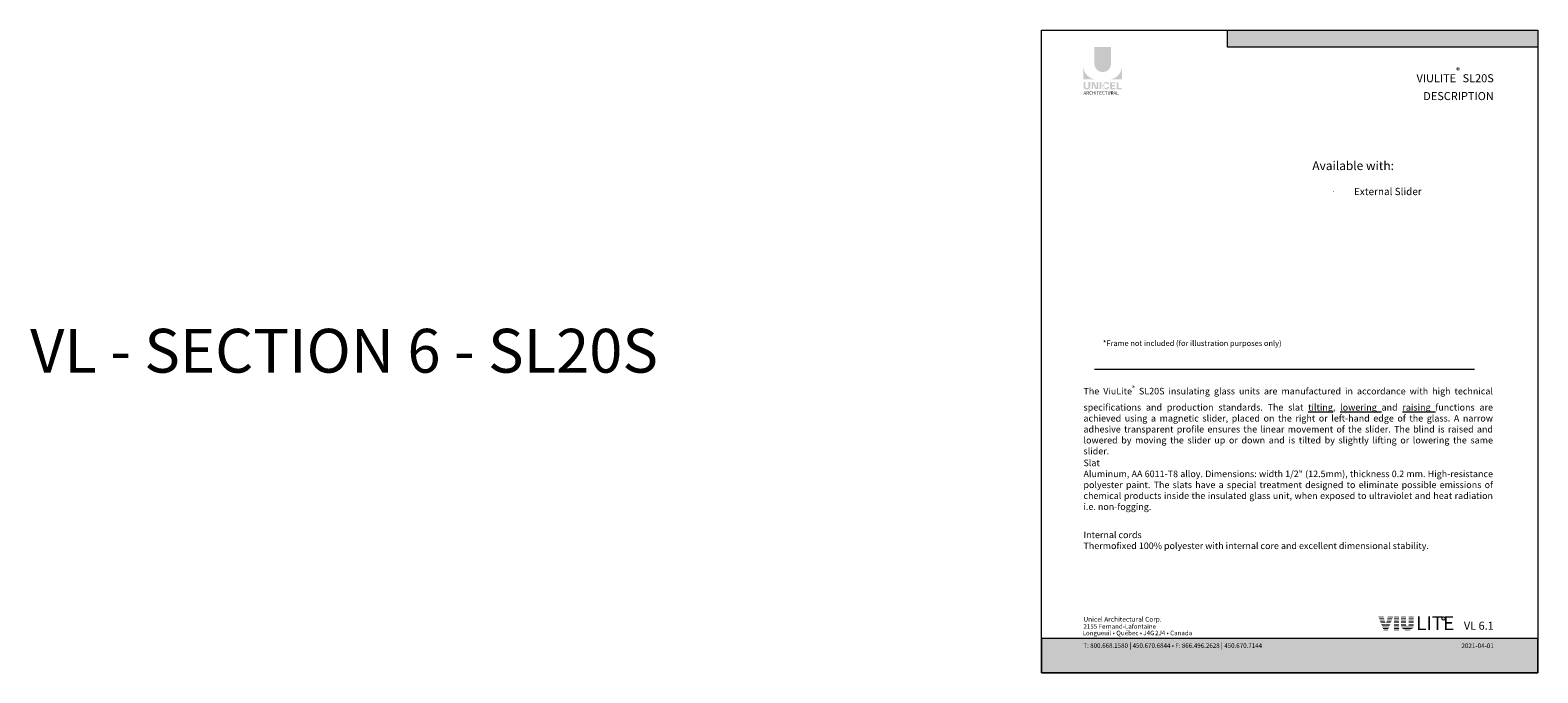
# Model space of a CAD drawing. Extents: x -12437 to -11924, y -178 to 250.
# Drawn here: x -12437 to -12334, y -114 to -70 of the extents above; entities that cross this region are included whole.
import ezdxf

# ---------------------------------------------------------------- set-up
doc = ezdxf.new("R2010")
doc.units = 0
doc.header["$LTSCALE"] = 5
doc.header["$MEASUREMENT"] = 0
doc.layers.get('0').update_dxf_attribs({"linetype": 'CONTINUOUS', "lineweight": 5})
doc.layers.get('DEFPOINTS').update_dxf_attribs({"linetype": 'CONTINUOUS', "lineweight": 5})
doc.layers.add('CADRESTITRE', color=4, linetype='CONTINUOUS', lineweight=5)
doc.layers.add('Catalogue Texte Anglais', color=7, linetype='CONTINUOUS', lineweight=5)
doc.styles.add('Archi_1', font='txt', dxfattribs={"height": 0.075})
doc.styles.add('Arial_Bold', font='txt')
doc.styles.add('Arial_Regular', font='arial.ttf', dxfattribs={"height": 0.3})
doc.styles.add('STYLUS BT', font='arial.ttf', dxfattribs={"height": 0.1})
doc.styles.add('T_C_2_1', font='arial.ttf', dxfattribs={"height": 0.25})

msp = doc.modelspace()

# ---------------------------------------------------------------- hatches: boundary and pattern name
at = {"ltscale": 0.15, "true_color": 0x009ada}
h = msp.add_hatch(color=142, dxfattribs=at)
h.dxf.hatch_style = 1
h.paths.add_polyline_path([(-12333.68034, -70.77617), (-12354.95357, -70.77617), (-12354.95357, -69.62036), (-12333.68034, -69.62036)])
h = msp.add_hatch(color=142, dxfattribs=at)
h.dxf.hatch_style = 1
h.paths.add_polyline_path([(-12364.06382, -71.92129, 1), (-12362.9305, -71.92129), (-12362.9305, -70.77615), (-12364.06382, -70.77615)])
h.paths.add_polyline_path([(-12364.81453, -72.99265), (-12363.91641, -72.99265, -0.395205667), (-12364.81453, -72.1222)])
h.paths.add_polyline_path([(-12362.17978, -72.99265), (-12362.17978, -72.1222, -0.395205667), (-12363.07791, -72.99265)])
at = {"ltscale": 0.15}
h = msp.add_hatch(color=256, dxfattribs=at)
h.dxf.hatch_style = 1
edge = h.paths.add_edge_path()
edge.add_arc((-12364.52269, -73.49662), 0.17294, 273.1036045, 355.7695849, ccw=False)
edge.add_line((-12364.51332, -73.66931), (-12364.57842, -73.66931))
edge.add_line((-12364.57842, -73.66931), (-12364.64351, -73.66931))
edge.add_arc((-12364.63415, -73.49662), 0.17294, 184.2304151, 266.8963955, ccw=False)
edge.add_line((-12364.80662, -73.50938), (-12364.80662, -73.17858))
edge.add_line((-12364.80662, -73.17858), (-12364.68496, -73.17858))
edge.add_line((-12364.68496, -73.17858), (-12364.68496, -73.49749))
edge.add_arc((-12364.57842, -73.48385), 0.10741, 187.2955968, 352.7044032)
edge.add_line((-12364.47188, -73.49749), (-12364.47188, -73.17858))
edge.add_line((-12364.47188, -73.17858), (-12364.35022, -73.17858))
edge.add_line((-12364.35022, -73.17858), (-12364.35022, -73.50938))
h.paths.add_polyline_path([(-12364.08651, -73.17858), (-12363.91678, -73.54896), (-12363.91678, -73.17858), (-12363.80178, -73.17858), (-12363.80178, -73.66056), (-12363.98206, -73.66056), (-12364.15178, -73.29019), (-12364.15178, -73.65905), (-12364.26117, -73.65905), (-12364.26117, -73.17858)])
h.paths.add_polyline_path([(-12363.71115, -73.6602), (-12363.71115, -73.17858), (-12363.58737, -73.17858), (-12363.58737, -73.66054)])
edge = h.paths.add_edge_path()
edge.add_line((-12363.22292, -73.67365), (-12363.33343, -73.67365))
edge.add_arc((-12363.31252, -73.47427), 0.20047, 190.9370965, 264.0141351, ccw=False)
edge.add_arc((-12363.13008, -73.41847), 0.39072, 159.8842028, 193.8964392, ccw=False)
edge.add_arc((-12363.31252, -73.36267), 0.20047, 95.9858653, 156.9248638, ccw=False)
edge.add_line((-12363.33343, -73.16328), (-12363.22292, -73.16328))
edge.add_arc((-12363.2234, -73.32854), 0.16526, 3.3193024, 89.8334165, ccw=False)
edge.add_line((-12363.05842, -73.31897), (-12363.1828, -73.31897))
edge.add_arc((-12363.26934, -73.32667), 0.08689, 5.0839431, 89.4235235)
edge.add_arc((-12363.26929, -73.36179), 0.12201, 89.6123661, 162.0971872)
edge.add_arc((-12363.13186, -73.41847), 0.27046, 159.6221056, 200.3779087)
edge.add_arc((-12363.26929, -73.47514), 0.12201, 197.9028445, 270.3887726)
edge.add_arc((-12363.26934, -73.51026), 0.08689, 270.5780796, 354.9160599)
edge.add_line((-12363.1828, -73.51796), (-12363.05842, -73.51796))
edge.add_arc((-12363.2234, -73.50839), 0.16526, 270.1665835, 356.6806976, ccw=False)
h.paths.add_polyline_path([(-12362.8704, -73.38109), (-12362.8704, -73.25889), (-12362.63315, -73.25889), (-12362.63315, -73.18292), (-12362.86249, -73.18292), (-12362.99418, -73.18292), (-12362.99418, -73.66451), (-12362.63315, -73.66451), (-12362.63315, -73.58854), (-12362.8704, -73.58854), (-12362.8704, -73.45707), (-12362.64772, -73.45707), (-12362.64772, -73.38109)])
h.paths.add_polyline_path([(-12362.41926, -73.58844), (-12362.41926, -73.18292), (-12362.54304, -73.18292), (-12362.54304, -73.66451), (-12362.18769, -73.66451), (-12362.18769, -73.58844)])
h = msp.add_hatch(color=256, dxfattribs=at)
h.dxf.hatch_style = 1
h.paths.add_polyline_path([(-12344.24123, -109.79452), (-12344.6029, -109.79452), (-12344.58395, -109.84319), (-12344.22884, -109.84319)])
h.paths.add_polyline_path([(-12344.21645, -109.89187), (-12344.565, -109.89187), (-12344.54605, -109.94055), (-12344.20406, -109.94055)])
h.paths.add_polyline_path([(-12344.19167, -109.98923), (-12344.5271, -109.98923), (-12344.50815, -110.03791), (-12344.17928, -110.03791)])
h.paths.add_polyline_path([(-12344.16689, -110.08658), (-12344.4892, -110.08658), (-12344.47025, -110.13526), (-12344.1545, -110.13526)])
h.paths.add_polyline_path([(-12344.14211, -110.18394), (-12344.4513, -110.18394), (-12344.43235, -110.23262), (-12344.12972, -110.23262)])
h.paths.add_polyline_path([(-12344.11733, -110.28129), (-12344.4134, -110.28129), (-12344.39445, -110.32997), (-12344.10494, -110.32997)])
h.paths.add_polyline_path([(-12343.82871, -110.37865), (-12344.3755, -110.37865), (-12344.35655, -110.42733), (-12343.84752, -110.42733)])
h.paths.add_polyline_path([(-12343.86632, -110.476), (-12344.3376, -110.476), (-12344.31865, -110.52468), (-12343.88512, -110.52468)])
h.paths.add_polyline_path([(-12343.90392, -110.57336), (-12344.2997, -110.57336), (-12344.28075, -110.62204), (-12343.92273, -110.62204)])
h.paths.add_polyline_path([(-12343.94153, -110.67071), (-12344.2618, -110.67071), (-12344.24115, -110.72377), (-12343.96202, -110.72377)])
h.paths.add_polyline_path([(-12343.79111, -110.28129), (-12344.08584, -110.28129), (-12344.09823, -110.32997), (-12343.80991, -110.32997)])
h.paths.add_polyline_path([(-12343.7535, -110.18394), (-12344.06106, -110.18394), (-12344.07345, -110.23262), (-12343.7723, -110.23262)])
h.paths.add_polyline_path([(-12343.7159, -110.08658), (-12344.03628, -110.08658), (-12344.04867, -110.13526), (-12343.7347, -110.13526)])
h.paths.add_polyline_path([(-12343.67829, -109.98923), (-12344.0115, -109.98923), (-12344.02389, -110.03791), (-12343.69709, -110.03791)])
h.paths.add_polyline_path([(-12343.64069, -109.89187), (-12343.98672, -109.89187), (-12343.99911, -109.94055), (-12343.65949, -109.94055)])
h.paths.add_polyline_path([(-12343.60308, -109.79452), (-12343.96194, -109.79452), (-12343.97433, -109.84319), (-12343.62188, -109.84319)])
h = msp.add_hatch(color=256, dxfattribs=at)
h.dxf.hatch_style = 1
h.paths.add_polyline_path([(-12343.19253, -109.79452), (-12343.53545, -109.79452), (-12343.53545, -109.84319), (-12343.19253, -109.84319)])
h.paths.add_polyline_path([(-12343.19253, -109.89187), (-12343.53545, -109.89187), (-12343.53545, -109.94055), (-12343.19253, -109.94055)])
h.paths.add_polyline_path([(-12343.19253, -109.98923), (-12343.53545, -109.98923), (-12343.53545, -110.03791), (-12343.19253, -110.03791)])
h.paths.add_polyline_path([(-12343.19253, -110.08658), (-12343.53545, -110.08658), (-12343.53545, -110.13526), (-12343.19253, -110.13526)])
h.paths.add_polyline_path([(-12343.19253, -110.18394), (-12343.53545, -110.18394), (-12343.53545, -110.23262), (-12343.19253, -110.23262)])
h.paths.add_polyline_path([(-12343.19253, -110.28129), (-12343.53545, -110.28129), (-12343.53545, -110.32997), (-12343.19253, -110.32997)])
h.paths.add_polyline_path([(-12343.19253, -110.37865), (-12343.53545, -110.37865), (-12343.53545, -110.42733), (-12343.19253, -110.42733)])
h.paths.add_polyline_path([(-12343.19253, -110.476), (-12343.53545, -110.476), (-12343.53545, -110.52468), (-12343.19253, -110.52468)])
h.paths.add_polyline_path([(-12343.19253, -110.57336), (-12343.53545, -110.57336), (-12343.53545, -110.62204), (-12343.19253, -110.62204)])
h.paths.add_polyline_path([(-12343.19253, -110.67071), (-12343.53545, -110.67071), (-12343.53545, -110.72377), (-12343.19253, -110.72377)])
h = msp.add_hatch(color=256, dxfattribs=at)
h.dxf.hatch_style = 1
h.paths.add_polyline_path([(-12342.70557, -109.79452), (-12343.04678, -109.79452), (-12343.04678, -109.84319), (-12342.70557, -109.84319)])
h.paths.add_polyline_path([(-12342.70557, -109.89187), (-12343.04678, -109.89187), (-12343.04678, -109.94055), (-12342.70557, -109.94055)])
h.paths.add_polyline_path([(-12342.70557, -109.98923), (-12343.04678, -109.98923), (-12343.04678, -110.03791), (-12342.70557, -110.03791)])
h.paths.add_polyline_path([(-12342.70557, -110.08658), (-12343.04678, -110.08658), (-12343.04678, -110.13526), (-12342.70557, -110.13526)])
h.paths.add_polyline_path([(-12342.70557, -110.18394), (-12343.04678, -110.18394), (-12343.04678, -110.23262), (-12342.70557, -110.23262)])
h.paths.add_polyline_path([(-12342.70557, -110.28129), (-12343.04678, -110.28129), (-12343.04678, -110.32997), (-12342.70557, -110.32997)])
h.paths.add_polyline_path([(-12342.70158, -110.37865), (-12343.04678, -110.37865), (-12343.04678, -110.42067, 0.004154695), (-12343.04511, -110.42733), (-12342.671, -110.42733, -0.141099566)])
h.paths.add_polyline_path([(-12342.20164, -110.476), (-12343.02912, -110.476, 0.032694161), (-12343.00591, -110.52468), (-12342.22484, -110.52468, 0.032694161)])
h.paths.add_polyline_path([(-12342.25679, -110.57336), (-12342.97396, -110.57336, 0.03964695), (-12342.93034, -110.62204), (-12342.30041, -110.62204, 0.03964695)])
h.paths.add_polyline_path([(-12342.36245, -110.67071), (-12342.8683, -110.67071, 0.162168213), (-12342.61538, -110.73477, 0.162168213)])
h.paths.add_polyline_path([(-12342.18397, -110.37865), (-12342.52917, -110.37865, -0.141099566), (-12342.55975, -110.42733), (-12342.18565, -110.42733, 0.004154695), (-12342.18397, -110.42067)])
h.paths.add_polyline_path([(-12342.18397, -110.28129), (-12342.52519, -110.28129), (-12342.52519, -110.32997), (-12342.18397, -110.32997)])
h.paths.add_polyline_path([(-12342.18397, -110.18394), (-12342.52519, -110.18394), (-12342.52519, -110.23262), (-12342.18397, -110.23262)])
h.paths.add_polyline_path([(-12342.18397, -110.08658), (-12342.52519, -110.08658), (-12342.52519, -110.13526), (-12342.18397, -110.13526)])
h.paths.add_polyline_path([(-12342.18397, -109.98923), (-12342.52519, -109.98923), (-12342.52519, -110.03791), (-12342.18397, -110.03791)])
h.paths.add_polyline_path([(-12342.18397, -109.89187), (-12342.52519, -109.89187), (-12342.52519, -109.94055), (-12342.18397, -109.94055)])
h.paths.add_polyline_path([(-12342.18397, -109.79452), (-12342.52519, -109.79452), (-12342.52519, -109.84319), (-12342.18397, -109.84319)])
at = {"ltscale": 0.15, "true_color": 0x009ada}
h = msp.add_hatch(color=142, dxfattribs=at)
h.dxf.hatch_style = 1
h.paths.add_polyline_path([(-12367.69108, -111.28712), (-12367.69108, -113.63425), (-12333.68034, -113.63425), (-12333.68034, -111.28593)])

# ---------------------------------------------------------------- linework, layer by layer
at = {"color": 142, "ltscale": 0.15, "true_color": 0x009ada}
for p, q in [((-12354.95357, -70.77617), (-12354.95357, -69.62036)), ((-12333.68034, -70.77617), (-12354.95357, -70.77617))]:
    msp.add_line(p, q, dxfattribs=at)
at = {"color": 7, "ltscale": 0.15}
msp.add_line((-12364.04884, -92.84152), (-12338.03033, -92.84152), dxfattribs=at)
at = {"color": 142, "ltscale": 0.15, "true_color": 0x009ada}
msp.add_lwpolyline([(-12367.69108, -111.28712), (-12367.69108, -113.63425), (-12333.68034, -113.63425), (-12333.68034, -111.28593)], close=True, dxfattribs=at)
at = {"layer": 'Catalogue Texte Anglais', "color": 7, "ltscale": 0.15}
msp.add_circle((-12340.13672, -109.91212), 0.11657, dxfattribs=at)
at = {"layer": 'DEFPOINTS', "color": 7, "ltscale": 0.15}
msp.add_lwpolyline([(-12367.69108, -69.62036), (-12333.68034, -69.62036), (-12333.68034, -113.63425), (-12367.69108, -113.63425)], close=True, dxfattribs=at)

# ---------------------------------------------------------------- texts
at = {"ltscale": 0.15}
for s, width, gutter_width, insert, char_height, attachment_point, style in [('ARCHITECTURAL', 2.5043931, 1.5, (-12364.81291, -73.80617), 0.225483, 1, 'Arial_Regular'), ('{\\C7;VL 6.1}', 3.5151639, 1.25, (-12336.69952, -110.13237), 0.5503688, 3, 'STYLUS BT')]:
    msp.add_mtext_dynamic_manual_height_columns(s, width=width, gutter_width=gutter_width, heights=[0], dxfattribs=dict(at, insert=insert, char_height=char_height, attachment_point=attachment_point, style=style))
at = {"color": 7, "ltscale": 0.15, "attachment_point": 1}
for s, width, gutter_width, insert, char_height, style in [('{\\fArial|b0|i0|c0|p34;2155 Fernand-Lafontaine}', 11.9044567, 0.375, (-12364.81517, -110.30192), 0.3111306, 'Archi_1'), ('Unicel Architectural Corp.', 285.5940958, 100, (-12364.81291, -109.80217), 0.3276118, 'Arial_Bold'), ('{\\fArial|b0|i0|c0|p34; Longueuil • Québec • J4G{\\W0.5; }2J4 • Canada}', 8.9880056, 0.375, (-12364.96966, -110.75065), 0.3111306, 'Archi_1')]:
    msp.add_mtext_dynamic_manual_height_columns(s, width=width, gutter_width=gutter_width, heights=[0], dxfattribs=dict(at, insert=insert, char_height=char_height, style=style))
at = {"color": 142, "ltscale": 0.15, "true_color": 0x009ada, "insert": (-12342.0166, -109.76666), "char_height": 0.9448819, "attachment_point": 1, "style": 'STYLUS BT'}
msp.add_mtext_dynamic_manual_height_columns('{\\fFutura (Light)|b0|i0|c0|p34;LITE}', width=52.1846929, gutter_width=30, heights=[0], dxfattribs=at)
at = {"color": 7, "ltscale": 0.15, "true_color": 0xffffff, "insert": (-12364.82164, -111.58684), "char_height": 0.31113058, "attachment_point": 1, "style": 'Archi_1'}
msp.add_mtext_dynamic_manual_height_columns('{\\fArial|b0|i0|c0|p34;T: 800.668.1580 \\H1.0833x;|\\H0.92311x; 450.670.6844 • F: 866.496.2628 \\H1.0833x;|\\H0.92311x; 450.670.7144}', width=13.7856401, gutter_width=0.5, heights=[0], dxfattribs=at)
at = {"layer": 'CADRESTITRE', "color": 7, "insert": (-12336.69952, -111.62256), "char_height": 0.3162792, "attachment_point": 3, "style": 'STYLUS BT'}
msp.add_mtext_dynamic_manual_height_columns('\\pxqr;{\\C0;\\c16777215;2021-04-01}', width=1.669308, gutter_width=1.25, heights=[0], dxfattribs=at)
at = {"layer": 'Catalogue Texte Anglais', "ltscale": 0.15, "insert": (-12336.69952, -72.18563), "char_height": 0.5511811, "attachment_point": 3, "style": 'STYLUS BT'}
msp.add_mtext_dynamic_manual_height_columns('\\pxqr;{\\C142;\\c14326272;VIULITE\\A1;\\H0.75831x;\\S®^ ;\\H1.3187x; \\A0;SL20S\\PDESCRIPTION}', width=7.9134615, gutter_width=35, heights=[0], dxfattribs=at)
at = {"layer": 'Catalogue Texte Anglais', "color": 7, "ltscale": 0.15, "attachment_point": 1, "style": 'T_C_2_1'}
for s, width, insert, char_height in [('{\\fArial|b1|i1|c0|p34;Available with:}', 7.8503864, (-12349.13471, -78.60173), 0.6), ('\\A1;\\pxi-1,l1,t3;{\\fSymbol|b0|i0|c2|p18;\\H0.6x;·^I}{\\H0.42x;\\S ^ ;\\fArial|b0|i1|c0|p34;\\H2.381x;External Slider}', 7.8503864, (-12347.77927, -80.41675), 0.5), ('{\\fArial|b0|i1|c0|p34;\\H0.75x;\\C256;*Frame not included (for illustration purposes only)}', 28.057068, (-12363.48217, -90.87344), 0.5), ('\\A1;\\pxqj;{\\C256;The ViuLite\\H0.7x;\\S®^ ;\\H1.4286x; SL20S insulating glass units are manufactured in accordance with high technical specifications and production standards. The slat \\fArial|b1|i0|c0|p34;\\H0.99998x;\\Ltilting\\fArial|b0|i0|c0|p34;\\l, \\fArial|b1|i0|c0|p34;\\Llowering\\fArial|b0|i0|c0|p34;\\l and \\fArial|b1|i0|c0|p34;\\H0.99998x;\\Lraising\\fArial|b0|i0|c0|p34;\\l functions are achieved using a magnetic slider, placed on the right or left-hand edge of the glass. A narrow adhesive transparent profile ensures the linear movement of the slider. The blind is raised and lowered by moving the slider up or down and is tilted by slightly lifting or lowering the same slider. }', 28.057068, (-12364.81291, -93.96435), 0.45), ('\\pxqj;{\\fArial|b1|i0|c0|p34;\\C256;Slat\\fTimes New Roman|b0|i0|c0|p18;\\P\\fArial|b0|i0|c0|p34;Aluminum, AA 6011-T8 alloy. Dimensions: width 1/2" (12.5mm), thickness 0.2 mm. High-resistance polyester paint. The slats have a special treatment designed to eliminate possible emissions of chemical products inside the insulated glass unit, when exposed to ultraviolet and heat radiation i.e. non-fogging. }', 28.057068, (-12364.81291, -99.03226), 0.45), ('\\pxqj;{\\fArial|b1|i0|c0|p34;\\C256;Internal cords\\fTimes New Roman|b0|i0|c0|p18;\\P\\fArial|b0|i0|c0|p34;Thermofixed 100% polyester with internal core and excellent dimensional stability.}', 28.057068, (-12364.81291, -103.95832), 0.45)]:
    msp.add_mtext_dynamic_manual_height_columns(s, width=width, gutter_width=1.25, heights=[0], dxfattribs=dict(at, insert=insert, char_height=char_height))
at = {"layer": 'Catalogue Texte Anglais', "color": 1, "ltscale": 0.15, "insert": (-12340.17702, -109.85369), "char_height": 0.11811, "attachment_point": 1, "style": 'STYLUS BT'}
msp.add_mtext_dynamic_manual_height_columns('{\\C256;R}', width=3.0895652, gutter_width=30, heights=[0], dxfattribs=at)
at = {"layer": 'DEFPOINTS', "color": 3, "ltscale": 0.15, "insert": (-12436.99041, -90.07512), "char_height": 3, "attachment_point": 1, "style": 'T_C_2_1'}
msp.add_mtext_dynamic_manual_height_columns('{\\C3;VL - SECTION 6 - SL20S}', width=69.2993276, gutter_width=1.25, heights=[0], dxfattribs=at)

doc.saveas('drawing.dxf')
